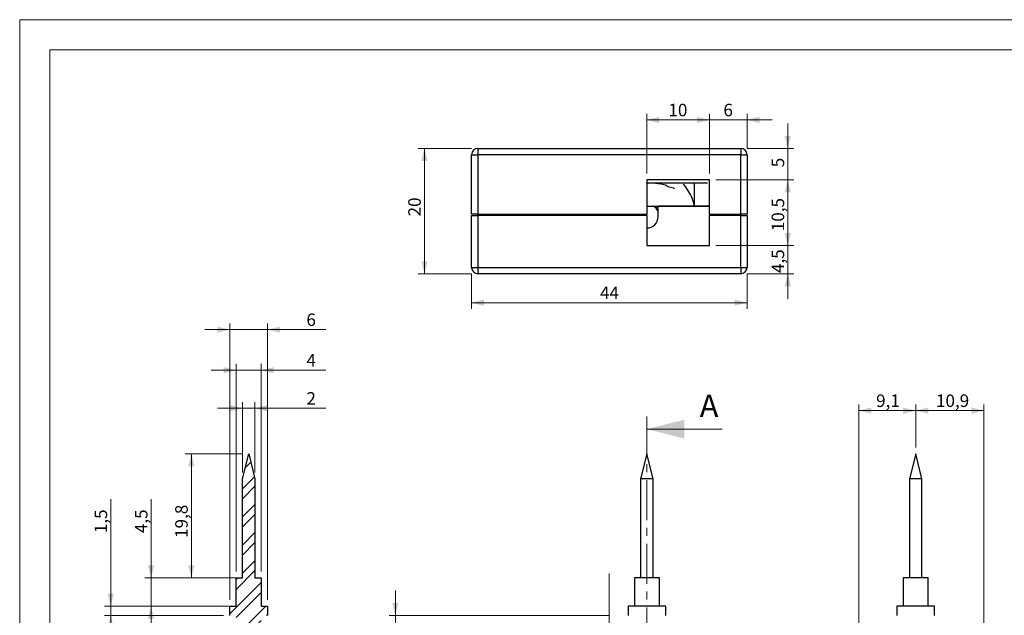
# Model space of a CAD drawing. Units: millimetres. Extents: x 8 to 412, y 6 to 291.
# Drawn here: x 8 to 166, y 196 to 291 of the extents above; entities that cross this region are included whole.
import ezdxf

# ---------------------------------------------------------------- set-up
doc = ezdxf.new("R2010")
doc.units = ezdxf.units.MM
for name, pattern in [('SLD-Catena-sottile-spessa', [10.16, 6.35, -1.27, 1.27, -1.27]), ('SLD-Centro', [19.05, 15.24, -1.27, 1.27, -1.27]), ('SLD-Solido', [0])]:
    doc.linetypes.add(name, pattern=pattern)
doc.styles.add('SLDTEXTSTYLE2', font='ARIALBD.TTF', dxfattribs={"width": 0.948})
doc.styles.add('SLDTEXTSTYLE3', font='ARIAL.TTF', dxfattribs={"width": 0.948})
doc.dimstyles.new('SLDDIMSTYLE0', dxfattribs={"dimtxt": 2, "dimasz": 2, "dimexe": 0, "dimexo": 0.0625, "dimgap": 0.5, "dimtad": 1, "dimtoh": 1, "dimdec": 4, "dimrnd": 1e-09, "dimzin": 12, "dimdsep": 46, "dimtxsty": 'SLDTEXTSTYLE2', "dimsah": 1, "dimcen": 0.09, "dimadec": 0, "dimazin": 0, "dimtfac": 1, "dimtdec": 4, "dimtofl": 0, "dimtmove": 0, "dimatfit": 3, "dimfxl": 0, "dimtolj": 1, "dimtzin": 12, "dimarcsym": 0})
doc.dimstyles.new('SLDDIMSTYLE1', dxfattribs={"dimtxt": 2, "dimasz": 2, "dimexe": 0, "dimexo": 0.0625, "dimgap": 0.5, "dimtad": 1, "dimtoh": 1, "dimdec": 4, "dimrnd": 1e-09, "dimzin": 12, "dimdsep": 46, "dimtxsty": 'SLDTEXTSTYLE2', "dimsah": 1, "dimcen": 0.09, "dimadec": 0, "dimazin": 0, "dimtfac": 1, "dimtdec": 4, "dimtofl": 0, "dimtmove": 0, "dimatfit": 3, "dimfxl": 0, "dimtolj": 1, "dimtzin": 12, "dimarcsym": 0})

# ---------------------------------------------------------------- blocks, each defined once
blk = doc.blocks.new('*D4')
at = {"color": 7, "linetype": 'SLD-Solido', "lineweight": 0}
for p, q in [((142.36, 186.26), (142.36, 229.66)), ((151.46, 222.76), (151.46, 229.66)), ((151.46, 228.66), (142.36, 228.66))]:
    blk.add_line(p, q, dxfattribs=at)
for points in [[(142.36, 228.66), (144.36, 228.16), (144.36, 229.16)], [(151.46, 228.66), (149.46, 229.16), (149.46, 228.16)]]:
    blk.add_solid(points, dxfattribs=at)
at = {"color": 7, "linetype": 'SLD-Solido', "lineweight": 0, "insert": (145.14, 231.24), "char_height": 2, "attachment_point": 1, "style": 'SLDTEXTSTYLE3'}
blk.add_mtext('9,1', dxfattribs=at)
blk = doc.blocks.new('*D5')
at = {"color": 7, "linetype": 'SLD-Solido', "lineweight": 0}
for p, q in [((151.46, 222.76), (151.46, 229.66)), ((162.36, 172.62), (162.36, 229.66)), ((151.46, 228.66), (162.36, 228.66))]:
    blk.add_line(p, q, dxfattribs=at)
for points in [[(151.46, 228.66), (153.46, 228.16), (153.46, 229.16)], [(162.36, 228.66), (160.36, 229.16), (160.36, 228.16)]]:
    blk.add_solid(points, dxfattribs=at)
at = {"color": 7, "linetype": 'SLD-Solido', "lineweight": 0, "insert": (154.7, 231.24), "char_height": 2, "attachment_point": 1, "style": 'SLDTEXTSTYLE3'}
blk.add_mtext('10,9', dxfattribs=at)
blk = doc.blocks.new('*D10')
at = {"color": 7, "linetype": 'SLD-Solido', "lineweight": 0}
for p, q in [((68.38, 195.96), (68.38, 199.96)), ((102.52, 195.96), (67.38, 195.96)), ((68.38, 186.26), (68.38, 195.96)), ((83.36, 186.26), (67.38, 186.26)), ((68.38, 186.26), (68.38, 182.26))]:
    blk.add_line(p, q, dxfattribs=at)
for points in [[(68.38, 195.96), (68.88, 197.96), (67.88, 197.96)], [(68.38, 186.26), (67.88, 184.26), (68.88, 184.26)]]:
    blk.add_solid(points, dxfattribs=at)
at = {"color": 7, "linetype": 'SLD-Solido', "lineweight": 0, "insert": (65.8, 190.02), "char_height": 2, "attachment_point": 1, "rotation": 90, "style": 'SLDTEXTSTYLE3'}
blk.add_mtext('9,7', dxfattribs=at)
blk = doc.blocks.new('*D12')
at = {"color": 7, "linetype": 'SLD-Solido', "lineweight": 0}
for q in [(71.19, 161.3), (102.54, 161.3)]:
    blk.add_line((88.04, 161.3), q, dxfattribs=at)
for points in [[(88.04, 161.3), (90.04, 160.8), (90.04, 161.8)], [(102.54, 161.3), (100.54, 161.8), (100.54, 160.8)]]:
    blk.add_solid(points, dxfattribs=at)
at = {"color": 7, "linetype": 'SLD-Solido', "lineweight": 0, "insert": (72.77, 163.87), "char_height": 2, "attachment_point": 1, "style": 'SLDTEXTSTYLE3'}
blk.add_mtext('14,5', dxfattribs=at)
blk = doc.blocks.new('*D13')
at = {"color": 7, "linetype": 'SLD-Solido', "lineweight": 0}
for q in [(71.19, 155.37), (117.04, 155.37)]:
    blk.add_line((102.54, 155.37), q, dxfattribs=at)
for points in [[(102.54, 155.37), (104.54, 154.87), (104.54, 155.87)], [(117.04, 155.37), (115.04, 155.87), (115.04, 154.87)]]:
    blk.add_solid(points, dxfattribs=at)
at = {"color": 7, "linetype": 'SLD-Solido', "lineweight": 0, "insert": (72.77, 157.95), "char_height": 2, "attachment_point": 1, "style": 'SLDTEXTSTYLE3'}
blk.add_mtext('14,5', dxfattribs=at)
blk = doc.blocks.new('*D31')
at = {"color": 7, "linetype": 'SLD-Solido', "lineweight": 0}
for p, q in [((80.54, 270.51), (72.02, 270.51)), ((73.02, 270.51), (73.02, 250.51)), ((80.54, 250.51), (72.02, 250.51))]:
    blk.add_line(p, q, dxfattribs=at)
for points in [[(73.02, 270.51), (72.52, 268.51), (73.52, 268.51)], [(73.02, 250.51), (73.52, 252.51), (72.52, 252.51)]]:
    blk.add_solid(points, dxfattribs=at)
at = {"color": 7, "linetype": 'SLD-Solido', "lineweight": 0, "insert": (70.44, 259.66), "char_height": 2, "attachment_point": 1, "rotation": 90, "style": 'SLDTEXTSTYLE3'}
blk.add_mtext('20', dxfattribs=at)
blk = doc.blocks.new('*D32')
at = {"color": 7, "linetype": 'SLD-Solido', "lineweight": 0}
for p, q in [((108.54, 266.51), (108.54, 276.06)), ((118.54, 266.51), (118.54, 276.06)), ((108.54, 275.06), (118.54, 275.06))]:
    blk.add_line(p, q, dxfattribs=at)
for points in [[(108.54, 275.06), (110.54, 274.56), (110.54, 275.56)], [(118.54, 275.06), (116.54, 275.56), (116.54, 274.56)]]:
    blk.add_solid(points, dxfattribs=at)
at = {"color": 7, "linetype": 'SLD-Solido', "lineweight": 0, "insert": (111.98, 277.64), "char_height": 2, "attachment_point": 1, "style": 'SLDTEXTSTYLE3'}
blk.add_mtext('10', dxfattribs=at)
blk = doc.blocks.new('*D33')
at = {"color": 7, "linetype": 'SLD-Solido', "lineweight": 0}
for p, q in [((118.54, 266.51), (118.54, 276.06)), ((124.54, 270.51), (124.54, 276.06)), ((118.54, 275.06), (114.54, 275.06)), ((118.54, 275.06), (124.54, 275.06)), ((124.54, 275.06), (128.54, 275.06))]:
    blk.add_line(p, q, dxfattribs=at)
for points in [[(118.54, 275.06), (116.54, 275.56), (116.54, 274.56)], [(124.54, 275.06), (126.54, 274.56), (126.54, 275.56)]]:
    blk.add_solid(points, dxfattribs=at)
at = {"color": 7, "linetype": 'SLD-Solido', "lineweight": 0, "insert": (120.76, 277.64), "char_height": 2, "attachment_point": 1, "style": 'SLDTEXTSTYLE3'}
blk.add_mtext('6', dxfattribs=at)
blk = doc.blocks.new('*D34')
at = {"color": 7, "linetype": 'SLD-Solido', "lineweight": 0}
for p, q in [((119.54, 265.51), (132.03, 265.51)), ((131.03, 265.51), (131.03, 255.01)), ((119.54, 255.01), (132.03, 255.01))]:
    blk.add_line(p, q, dxfattribs=at)
for points in [[(131.03, 265.51), (130.53, 263.51), (131.53, 263.51)], [(131.03, 255.01), (131.53, 257.01), (130.53, 257.01)]]:
    blk.add_solid(points, dxfattribs=at)
at = {"color": 7, "linetype": 'SLD-Solido', "lineweight": 0, "insert": (128.46, 257.3), "char_height": 2, "attachment_point": 1, "rotation": 90, "style": 'SLDTEXTSTYLE3'}
blk.add_mtext('10,5', dxfattribs=at)
blk = doc.blocks.new('*D35')
at = {"color": 7, "linetype": 'SLD-Solido', "lineweight": 0}
for p, q in [((131.03, 255.01), (131.03, 259.01)), ((119.54, 255.01), (132.03, 255.01)), ((131.03, 255.01), (131.03, 250.51)), ((124.54, 250.51), (132.03, 250.51)), ((131.03, 250.51), (131.03, 246.51))]:
    blk.add_line(p, q, dxfattribs=at)
for points in [[(131.03, 255.01), (131.53, 257.01), (130.53, 257.01)], [(131.03, 250.51), (130.53, 248.51), (131.53, 248.51)]]:
    blk.add_solid(points, dxfattribs=at)
at = {"color": 7, "linetype": 'SLD-Solido', "lineweight": 0, "insert": (128.46, 250.62), "char_height": 2, "attachment_point": 1, "rotation": 90, "style": 'SLDTEXTSTYLE3'}
blk.add_mtext('4,5', dxfattribs=at)
blk = doc.blocks.new('*D36')
at = {"color": 7, "linetype": 'SLD-Solido', "lineweight": 0}
for p, q in [((131.03, 270.51), (131.03, 274.51)), ((124.54, 270.51), (132.03, 270.51)), ((131.03, 265.51), (131.03, 270.51)), ((119.54, 265.51), (132.03, 265.51)), ((131.03, 265.51), (131.03, 261.51))]:
    blk.add_line(p, q, dxfattribs=at)
for points in [[(131.03, 270.51), (131.53, 272.51), (130.53, 272.51)], [(131.03, 265.51), (130.53, 263.51), (131.53, 263.51)]]:
    blk.add_solid(points, dxfattribs=at)
at = {"color": 7, "linetype": 'SLD-Solido', "lineweight": 0, "insert": (128.46, 267.5), "char_height": 2, "attachment_point": 1, "rotation": 90, "style": 'SLDTEXTSTYLE3'}
blk.add_mtext('5', dxfattribs=at)
blk = doc.blocks.new('*D37')
at = {"color": 7, "linetype": 'SLD-Solido', "lineweight": 0}
for p, q in [((80.54, 250.51), (80.54, 244.89)), ((124.54, 250.51), (124.54, 244.89)), ((80.54, 245.89), (124.54, 245.89))]:
    blk.add_line(p, q, dxfattribs=at)
for points in [[(80.54, 245.89), (82.54, 245.39), (82.54, 246.39)], [(124.54, 245.89), (122.54, 246.39), (122.54, 245.39)]]:
    blk.add_solid(points, dxfattribs=at)
at = {"color": 7, "linetype": 'SLD-Solido', "lineweight": 0, "insert": (101.06, 248.47), "char_height": 2, "attachment_point": 1, "style": 'SLDTEXTSTYLE3'}
blk.add_mtext('44', dxfattribs=at)
blk = doc.blocks.new('*D46')
at = {"color": 7, "linetype": 'SLD-Solido', "lineweight": 0}
for p, q in [((43.96, 218.76), (43.96, 230.03)), ((45.96, 218.76), (45.96, 230.03)), ((43.96, 229.03), (39.96, 229.03)), ((43.96, 229.03), (45.96, 229.03)), ((45.96, 229.03), (57.29, 229.03))]:
    blk.add_line(p, q, dxfattribs=at)
for points in [[(43.96, 229.03), (41.96, 229.53), (41.96, 228.53)], [(45.96, 229.03), (47.96, 228.53), (47.96, 229.53)]]:
    blk.add_solid(points, dxfattribs=at)
at = {"color": 7, "linetype": 'SLD-Solido', "lineweight": 0, "insert": (54.18, 231.61), "char_height": 2, "attachment_point": 1, "style": 'SLDTEXTSTYLE3'}
blk.add_mtext('2', dxfattribs=at)
blk = doc.blocks.new('*D47')
at = {"color": 7, "linetype": 'SLD-Solido', "lineweight": 0}
for p, q in [((42.96, 202.96), (42.96, 236.11)), ((46.96, 202.96), (46.96, 236.11)), ((42.96, 235.11), (38.96, 235.11)), ((42.96, 235.11), (46.96, 235.11)), ((46.96, 235.11), (57.29, 235.11))]:
    blk.add_line(p, q, dxfattribs=at)
for points in [[(42.96, 235.11), (40.96, 235.61), (40.96, 234.61)], [(46.96, 235.11), (48.96, 234.61), (48.96, 235.61)]]:
    blk.add_solid(points, dxfattribs=at)
at = {"color": 7, "linetype": 'SLD-Solido', "lineweight": 0, "insert": (54.18, 237.69), "char_height": 2, "attachment_point": 1, "style": 'SLDTEXTSTYLE3'}
blk.add_mtext('4', dxfattribs=at)
blk = doc.blocks.new('*D48')
at = {"color": 7, "linetype": 'SLD-Solido', "lineweight": 0}
for p, q in [((41.96, 198.46), (41.96, 242.59)), ((47.96, 198.46), (47.96, 242.59)), ((41.96, 241.59), (37.96, 241.59)), ((41.96, 241.59), (47.96, 241.59)), ((47.96, 241.59), (57.29, 241.59))]:
    blk.add_line(p, q, dxfattribs=at)
for points in [[(41.96, 241.59), (39.96, 242.09), (39.96, 241.09)], [(47.96, 241.59), (49.96, 241.09), (49.96, 242.09)]]:
    blk.add_solid(points, dxfattribs=at)
at = {"color": 7, "linetype": 'SLD-Solido', "lineweight": 0, "insert": (54.18, 244.17), "char_height": 2, "attachment_point": 1, "style": 'SLDTEXTSTYLE3'}
blk.add_mtext('6', dxfattribs=at)
blk = doc.blocks.new('*D49')
at = {"color": 7, "linetype": 'SLD-Solido', "lineweight": 0}
for p, q in [((43.96, 221.76), (34.81, 221.76)), ((35.81, 221.76), (35.81, 201.96)), ((42.96, 201.96), (34.81, 201.96))]:
    blk.add_line(p, q, dxfattribs=at)
for points in [[(35.81, 221.76), (35.31, 219.76), (36.31, 219.76)], [(35.81, 201.96), (36.31, 203.96), (35.31, 203.96)]]:
    blk.add_solid(points, dxfattribs=at)
at = {"color": 7, "linetype": 'SLD-Solido', "lineweight": 0, "insert": (33.23, 208.34), "char_height": 2, "attachment_point": 1, "rotation": 90, "style": 'SLDTEXTSTYLE3'}
blk.add_mtext('19,8', dxfattribs=at)
blk = doc.blocks.new('*D50')
at = {"color": 7, "linetype": 'SLD-Solido', "lineweight": 0}
for p, q in [((29.37, 201.96), (29.37, 214.51)), ((41.96, 201.96), (28.37, 201.96)), ((29.37, 197.46), (29.37, 201.96)), ((41.96, 197.46), (28.37, 197.46)), ((29.37, 197.46), (29.37, 193.46))]:
    blk.add_line(p, q, dxfattribs=at)
for points in [[(29.37, 201.96), (29.87, 203.96), (28.87, 203.96)], [(29.37, 197.46), (28.87, 195.46), (29.87, 195.46)]]:
    blk.add_solid(points, dxfattribs=at)
at = {"color": 7, "linetype": 'SLD-Solido', "lineweight": 0, "insert": (26.8, 209.1), "char_height": 2, "attachment_point": 1, "rotation": 90, "style": 'SLDTEXTSTYLE3'}
blk.add_mtext('4,5', dxfattribs=at)
blk = doc.blocks.new('*D51')
at = {"color": 7, "linetype": 'SLD-Solido', "lineweight": 0}
for p, q in [((22.94, 197.46), (22.94, 214.51)), ((40.96, 197.46), (21.94, 197.46)), ((22.94, 195.96), (22.94, 197.46)), ((40.96, 195.96), (21.94, 195.96)), ((22.94, 195.96), (22.94, 191.96))]:
    blk.add_line(p, q, dxfattribs=at)
for points in [[(22.94, 197.46), (23.44, 199.46), (22.44, 199.46)], [(22.94, 195.96), (22.44, 193.96), (23.44, 193.96)]]:
    blk.add_solid(points, dxfattribs=at)
at = {"color": 7, "linetype": 'SLD-Solido', "lineweight": 0, "insert": (20.36, 209.1), "char_height": 2, "attachment_point": 1, "rotation": 90, "style": 'SLDTEXTSTYLE3'}
blk.add_mtext('1,5', dxfattribs=at)

msp = doc.modelspace()

# ---------------------------------------------------------------- hatches: boundary and pattern name
at = {"linetype": 'SLD-Solido', "lineweight": 0}
h = msp.add_hatch(dxfattribs=at)
h.set_pattern_fill('STEEL', style=0)
h.set_pattern_definition([(45, (0, 0), (-2.245064, 2.245064), []), (45, (0, 1.5875), (-2.245064, 2.245064), [])])
h.paths.add_polyline_path([(42.96144, 191.75785), (46.96144, 191.75785), (46.96144, 195.95785), (47.96144, 195.95785), (47.96144, 197.45785), (46.96144, 197.45785), (46.96144, 201.95785), (45.96144, 201.95785), (45.96144, 217.75785), (44.96144, 221.75785), (43.96144, 217.75785), (43.96144, 201.95785), (42.96144, 201.95785), (42.96144, 197.45785), (41.96144, 197.45785), (41.96144, 195.95785), (42.96144, 195.95785)], flags=0)

# ---------------------------------------------------------------- linework, layer by layer
at = {"color": 7, "linetype": 'SLD-Solido', "lineweight": 15}
for p, q in [((8.4, 291.06), (411.6, 291.06)), ((8.4, 5.94), (8.4, 291.06))]:
    msp.add_line(p, q, dxfattribs=at)
at = {"color": 7, "linetype": 'SLD-Solido', "lineweight": 0}
for p, q in [((13.2, 286.26), (406.8, 286.26)), ((13.2, 10.74), (13.2, 286.26)), ((120.54432, 225.70836), (108.54432, 225.70836))]:
    msp.add_line(p, q, dxfattribs=at)
at = {"color": 7, "linetype": 'SLD-Solido', "lineweight": 30}
for p, q in [((81.54432, 270.51104), (81.54432, 269.51104)), ((81.54432, 270.51104), (123.54432, 270.51104)), ((123.54432, 270.51104), (123.54432, 269.51104)), ((80.54432, 269.51104), (81.54432, 269.51104)), ((80.54432, 260.01104), (80.54432, 269.51104)), ((81.54432, 269.51104), (81.54432, 260.01104)), ((123.54432, 269.51104), (81.54432, 269.51104)), ((123.54432, 260.01104), (123.54432, 269.51104)), ((123.54432, 269.51104), (124.54432, 269.51104)), ((124.54432, 269.51104), (124.54432, 260.01104)), ((118.54432, 265.51104), (108.54432, 265.51104)), ((108.54432, 265.51104), (108.54432, 260.01104)), ((108.54432, 264.98339), (108.74362, 264.98806)), ((116.16372, 264.98806), (108.54432, 264.98806)), ((118.2199, 264.98806), (109.31783, 264.98806)), ((116.16372, 261.31104), (116.16372, 264.98806)), ((118.54432, 260.01104), (118.54432, 265.51104)), ((108.54432, 261.31104), (116.16372, 261.31104)), ((110.34432, 259.61104), (110.34432, 261.31104)), ((118.54432, 261.31104), (110.34432, 261.31104)), ((114.21296, 261.31104), (116.16372, 261.31104)), ((116.16372, 261.31104), (118.54432, 261.31104)), ((81.54432, 260.01104), (80.54432, 260.01104)), ((80.54432, 251.51104), (80.54432, 259.81104)), ((80.54432, 259.81104), (81.54432, 259.81104)), ((81.54432, 260.01104), (81.54432, 259.81104)), ((81.54432, 260.01104), (108.54432, 260.01104)), ((81.54432, 259.81104), (81.54432, 251.51104)), ((108.54432, 259.81104), (81.54432, 259.81104)), ((108.54432, 259.81104), (108.54432, 260.01104)), ((108.54432, 259.81104), (108.54432, 255.01104)), ((118.54432, 260.01104), (118.54432, 259.81104)), ((118.54432, 260.01104), (123.54432, 260.01104)), ((123.54432, 259.81104), (118.54432, 259.81104)), ((118.54432, 255.01104), (118.54432, 259.81104)), ((123.54432, 260.01104), (123.54432, 259.81104)), ((124.54432, 260.01104), (123.54432, 260.01104)), ((123.54432, 251.51104), (123.54432, 259.81104)), ((123.54432, 259.81104), (124.54432, 259.81104)), ((124.54432, 259.81104), (124.54432, 251.51104)), ((108.54432, 255.01104), (118.54432, 255.01104)), ((80.54432, 251.51104), (81.54432, 251.51104)), ((81.54432, 251.51104), (123.54432, 251.51104)), ((81.54432, 251.51104), (81.54432, 250.51104)), ((123.54432, 250.51104), (81.54432, 250.51104)), ((123.54432, 251.51104), (123.54432, 250.51104)), ((123.54432, 251.51104), (124.54432, 251.51104)), ((43.96144, 217.75785), (44.96144, 221.75785)), ((44.96144, 221.75785), (45.96144, 217.75785)), ((108.54432, 221.75785), (107.54432, 217.75785)), ((109.54432, 217.75785), (108.54432, 221.75785)), ((151.46347, 221.75785), (150.46347, 217.75785)), ((152.46347, 217.75785), (151.46347, 221.75785)), ((43.96144, 201.95785), (43.96144, 217.75785)), ((45.96144, 217.75785), (45.96144, 201.95785)), ((107.54432, 217.75785), (107.54432, 201.95785)), ((109.54432, 217.75785), (107.54432, 217.75785)), ((109.54432, 201.95785), (109.54432, 217.75785)), ((150.46347, 217.75785), (150.46347, 201.95785)), ((152.46347, 217.75785), (150.46347, 217.75785)), ((152.46347, 201.95785), (152.46347, 217.75785)), ((42.96144, 201.95785), (43.96144, 201.95785)), ((42.96144, 197.45785), (42.96144, 201.95785)), ((45.96144, 201.95785), (46.96144, 201.95785)), ((46.96144, 201.95785), (46.96144, 197.45785)), ((106.54432, 201.95785), (106.54432, 197.45785)), ((110.54432, 201.95785), (106.54432, 201.95785)), ((110.54432, 197.45785), (110.54432, 201.95785)), ((149.46347, 201.95785), (149.46347, 197.45785)), ((153.46347, 201.95785), (149.46347, 201.95785)), ((153.46347, 197.45785), (153.46347, 201.95785)), ((41.96144, 197.45785), (42.96144, 197.45785)), ((41.96144, 195.95785), (41.96144, 197.45785)), ((46.96144, 197.45785), (47.96144, 197.45785)), ((47.96144, 197.45785), (47.96144, 195.95785)), ((105.54432, 197.45785), (105.54432, 195.95785)), ((111.54432, 197.45785), (105.54432, 197.45785)), ((111.54432, 195.95785), (111.54432, 197.45785)), ((148.46347, 197.45785), (148.46347, 195.95785)), ((154.46347, 197.45785), (148.46347, 197.45785)), ((154.46347, 195.95785), (154.46347, 197.45785))]:
    msp.add_line(p, q, dxfattribs=at)
at = {"color": 7, "linetype": 'SLD-Catena-sottile-spessa', "lineweight": 0}
msp.add_line((108.54432, 227.70836), (108.54432, 60.93502), dxfattribs=at)
at = {"color": 7, "linetype": 'SLD-Centro', "lineweight": 0}
msp.add_line((102.54432, 75.27752), (102.54432, 202.64613), dxfattribs=at)
at = {"color": 7, "linetype": 'SLD-Solido', "lineweight": 30, "flags": 128}
for points in [[(112.97572, 264.1264), (112.97561, 264.12642), (112.97539, 264.12645), (112.97495, 264.12651), (112.97317, 264.12675), (112.94482, 264.13072), (112.88821, 264.13927), (112.77537, 264.15889), (112.55167, 264.20848), (112.11524, 264.35083), (111.69573, 264.55109), (111.49636, 264.6662), (111.26477, 264.72281), (110.81802, 264.81794), (110.3645, 264.88656), (109.44366, 264.96986), (109.01689, 264.98806)], [(110.01826, 261.31104), (110.03166, 261.29932), (110.34432, 260.96104)]]:
    msp.add_lwpolyline(points, dxfattribs=at)
at = {"color": 7, "linetype": 'SLD-Solido', "lineweight": 30}
for centre, radius, start, end in [((81.54432, 269.51104), 1, 90, 180), ((123.54432, 269.51104), 1, 0, 90), ((108.54432, 259.61104), 7.80674, 12.5775257, 41.6481401), ((108.54432, 259.61104), 2, 25.8419328, 58.2116694), ((108.54432, 259.61104), 1.8, 270, 0), ((81.54432, 251.51104), 1, 180, 270), ((123.54432, 251.51104), 1, 270, 0)]:
    msp.add_arc(centre, radius, start, end, dxfattribs=at)
at = {"color": 7, "linetype": 'SLD-Solido', "lineweight": 0}
msp.add_solid([(108.54432, 225.70836), (114.54432, 224.20836), (114.54432, 227.20836)], dxfattribs=at)

# ---------------------------------------------------------------- texts
at = {"color": 7, "linetype": 'Continuous', "insert": (116.97887, 231.22632), "char_height": 3.59565, "attachment_point": 1, "style": 'SLDTEXTSTYLE2'}
msp.add_mtext('A', dxfattribs=at)

# ---------------------------------------------------------------- dimensions: what is measured, and where the dimension line sits
at = {"color": 7, "linetype": 'SLD-Solido', "lineweight": 0}
for base, p1, p2, dimstyle, picture, middle in [((118.54432, 275.06369), (108.54432, 265.51104), (118.54432, 265.51104), 'SLDDIMSTYLE0', '*D32', (113.50673, 275.06369)), ((124.54432, 275.06369), (118.54432, 265.51104), (124.54432, 269.51104), 'SLDDIMSTYLE1', '*D33', (121.51887, 275.06369)), ((47.96144, 241.59489), (41.96144, 197.45785), (47.96144, 197.45785), 'SLDDIMSTYLE1', '*D48', (54.94331, 241.59489)), ((46.96144, 235.11066), (42.96144, 201.95785), (46.96144, 201.95785), 'SLDDIMSTYLE1', '*D47', (54.94331, 235.11066)), ((45.96144, 229.0317), (43.96144, 217.75785), (45.96144, 217.75785), 'SLDDIMSTYLE1', '*D46', (54.94331, 229.0317)), ((142.36347, 228.65735), (151.46347, 221.75785), (142.36347, 185.25785), 'SLDDIMSTYLE0', '*D4', (147.04739, 228.65735)), ((162.36347, 228.65735), (151.46347, 221.75785), (162.36347, 171.62245), 'SLDDIMSTYLE0', '*D5', (157.37166, 228.65735)), ((102.54432, 161.29603), (88.04432, 167.25785), (102.54432, 202.64613), 'SLDDIMSTYLE0', '*D12', (75.44726, 161.29603)), ((117.04432, 155.37295), (102.54432, 202.64613), (117.04432, 167.25785), 'SLDDIMSTYLE0', '*D13', (75.44726, 155.37295))]:
    dim = msp.add_linear_dim(base=base, p1=p1, p2=p2, dimstyle=dimstyle, dxfattribs=at)
    dim.commit()
    dim.dimension.update_dxf_attribs({"geometry": picture, "text_midpoint": middle, "dimtype": 160})
for base, p1, p2, angle, dimstyle, picture, middle in [((131.03328, 270.51104), (118.54432, 265.51104), (123.54432, 270.51104), 90, 'SLDDIMSTYLE1', '*D36', (131.03328, 268.26743)), ((73.01683, 250.51104), (81.54432, 270.51104), (81.54432, 250.51104), 90, 'SLDDIMSTYLE0', '*D31', (73.01683, 261.18553)), ((131.03328, 255.01104), (118.54432, 265.51104), (118.54432, 255.01104), 90, 'SLDDIMSTYLE0', '*D34', (131.03328, 259.9694)), ((131.03328, 250.51104), (118.54432, 255.01104), (123.54432, 250.51104), 90, 'SLDDIMSTYLE1', '*D35', (131.03328, 252.52956)), ((124.54432, 245.89216), (80.54432, 251.51104), (124.54432, 251.51104), 0, 'SLDDIMSTYLE0', '*D37', (102.58812, 245.89216)), ((35.81302, 201.95785), (44.96144, 221.75785), (43.96144, 201.95785), 90, 'SLDDIMSTYLE0', '*D49', (35.81302, 211.01023)), ((22.9354, 197.45785), (41.96144, 195.95785), (41.96144, 197.45785), 90, 'SLDDIMSTYLE1', '*D51', (22.9354, 211.01023)), ((29.37421, 201.95785), (42.96144, 197.45785), (42.96144, 201.95785), 90, 'SLDDIMSTYLE1', '*D50', (29.37421, 211.01023)), ((68.3771, 195.95785), (84.3586, 186.25785), (103.51805, 195.95785), 90, 'SLDDIMSTYLE1', '*D10', (68.3771, 191.92945))]:
    dim = msp.add_linear_dim(base=base, p1=p1, p2=p2, angle=angle, dimstyle=dimstyle, dxfattribs=at)
    dim.commit()
    dim.dimension.update_dxf_attribs({"geometry": picture, "text_midpoint": middle, "dimtype": 160})

doc.saveas('drawing.dxf')
